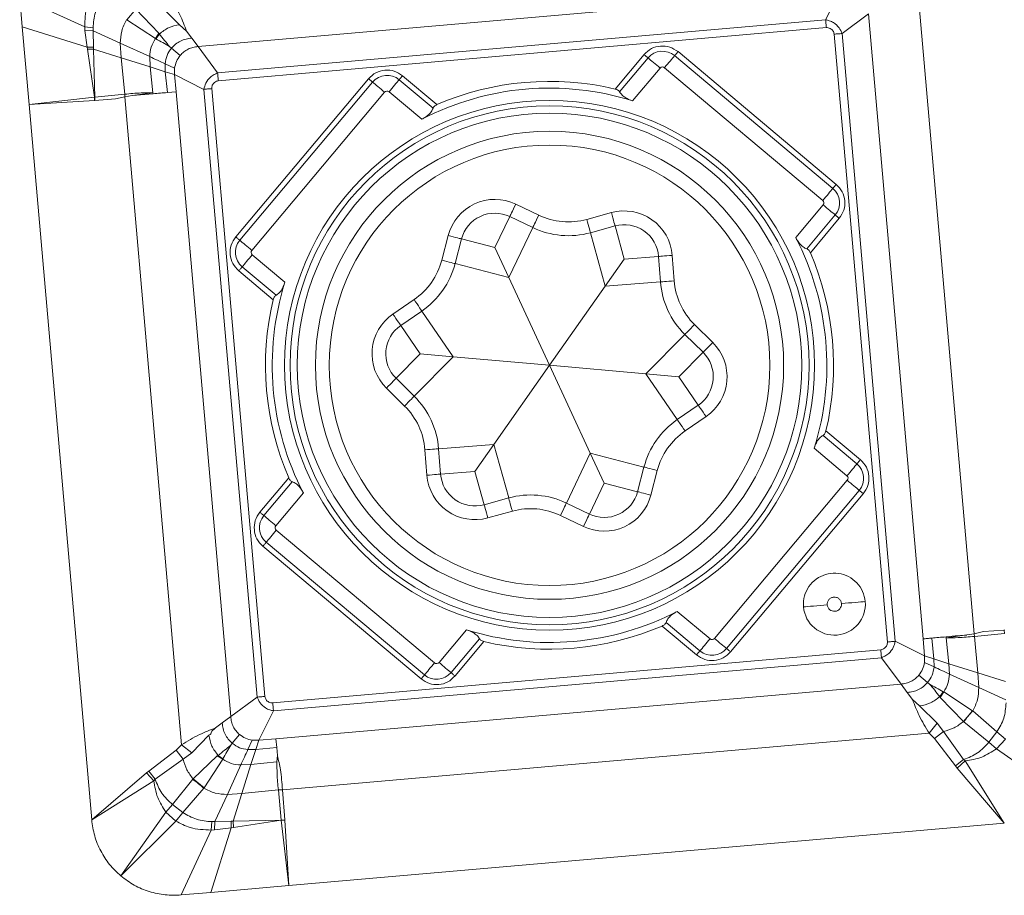
# Model space of a CAD drawing. Units: millimetres. Extents: x 5 to 292, y 5 to 205.
# Drawn here: x 46 to 53, y 80 to 87 of the extents above; entities that cross this region are included whole.
import ezdxf

# ---------------------------------------------------------------- set-up
doc = ezdxf.new("R2010")
doc.units = ezdxf.units.MM

msp = doc.modelspace()

# ---------------------------------------------------------------- linework, layer by layer
at = {"color": 7, "linetype": 'Continuous', "lineweight": 15}
for p, q in [((52.112, 87.1006), (52.5237, 82.3929)), ((46.0638, 86.8024), (45.5919, 87.0193)), ((45.5919, 87.0193), (45.6108, 86.8039)), ((51.4269, 87.0568), (46.8874, 86.6596)), ((51.5512, 87.0676), (51.4445, 86.8547)), ((46.4345, 86.9325), (46.3692, 86.8534)), ((46.4345, 86.9325), (46.6024, 86.7582)), ((46.7531, 86.8186), (46.6256, 86.943)), ((51.5637, 86.7547), (51.7548, 86.8967)), ((51.7548, 86.8967), (52.152, 82.3573)), ((45.6108, 86.8039), (46.0809, 86.6557)), ((45.6108, 86.8039), (45.6603, 86.2383)), ((46.0638, 86.8024), (46.0658, 86.7764)), ((46.0638, 86.8024), (46.1245, 86.7965)), ((46.3671, 86.8553), (46.3692, 86.8534)), ((46.3692, 86.8534), (46.5775, 86.7174)), ((46.8043, 86.7719), (46.7531, 86.8186)), ((51.4445, 86.8547), (47.0295, 86.4684)), ((46.0658, 86.7764), (46.0809, 86.6557)), ((46.1253, 86.7742), (46.0658, 86.7764)), ((46.1253, 86.7742), (46.1245, 86.7965)), ((46.1253, 86.7742), (46.3226, 86.6842)), ((46.1277, 86.6559), (46.1253, 86.7742)), ((46.6024, 86.7582), (46.5775, 86.7174)), ((46.6063, 86.7512), (46.5804, 86.7162)), ((46.6024, 86.7582), (46.6063, 86.7512)), ((46.8425, 86.721), (46.8043, 86.7719)), ((47.0343, 86.4112), (51.4497, 86.7975)), ((51.5064, 86.75), (51.8927, 82.3344)), ((51.95, 82.3397), (51.5637, 86.7547)), ((46.3296, 86.5781), (46.3226, 86.6842)), ((46.3226, 86.6842), (46.5363, 86.587)), ((46.5775, 86.7174), (46.5804, 86.7162)), ((46.6806, 86.6597), (46.6939, 86.6485)), ((46.8874, 86.6596), (46.8425, 86.721)), ((46.8874, 86.6596), (47.0295, 86.4684)), ((46.0809, 86.6557), (46.1277, 86.6559)), ((46.0809, 86.6557), (46.0832, 86.6403)), ((46.1282, 86.6409), (46.0832, 86.6403)), ((46.0832, 86.6403), (46.1349, 86.2925)), ((46.1282, 86.6409), (46.1277, 86.6559)), ((46.3296, 86.5781), (46.1282, 86.6409)), ((46.1365, 86.2926), (46.1282, 86.6409)), ((46.6939, 86.6485), (46.7572, 86.5954)), ((50.1259, 86.6014), (49.9162, 86.3515)), ((50.3482, 86.5939), (51.4972, 85.6297)), ((51.5217, 85.6588), (50.3726, 86.623)), ((46.3546, 86.3138), (46.3296, 86.5781)), ((46.5404, 86.5127), (46.3296, 86.5781)), ((46.5404, 86.5127), (46.5363, 86.587)), ((46.6478, 86.5351), (46.7167, 86.5031)), ((46.6494, 86.4776), (46.6478, 86.5351)), ((49.9485, 86.3309), (50.155, 86.577)), ((46.5599, 86.3243), (46.5404, 86.5127)), ((46.6494, 86.4776), (46.5404, 86.5127)), ((46.7166, 86.456), (46.6494, 86.4776)), ((46.6641, 86.3261), (46.6494, 86.4776)), ((46.7166, 86.456), (46.7167, 86.5031)), ((46.9295, 86.3493), (46.7166, 86.456)), ((46.7166, 86.456), (46.7274, 86.3317)), ((48.622, 86.2383), (48.372, 86.448)), ((50.2423, 86.5037), (50.0427, 86.2658)), ((51.424, 85.5424), (50.2749, 86.5066)), ((48.1254, 86.4264), (47.1612, 85.2773)), ((47.1903, 85.2529), (48.1545, 86.402)), ((48.3476, 86.4189), (48.5937, 86.2124)), ((46.1365, 86.2926), (46.3546, 86.3138)), ((46.3558, 86.296), (46.3546, 86.3138)), ((46.3557, 86.296), (46.4091, 86.3036)), ((46.4091, 86.3036), (46.5599, 86.3243)), ((46.4091, 86.3036), (46.5606, 86.3171)), ((46.5606, 86.3171), (46.5599, 86.3243)), ((46.7274, 86.3317), (46.6641, 86.3261)), ((46.7274, 86.3317), (47.1246, 81.7922)), ((46.9295, 86.3493), (47.3157, 81.9342)), ((47.373, 81.9389), (46.9867, 86.3546)), ((48.2418, 86.3287), (47.2776, 85.1797)), ((48.5122, 86.1319), (48.2743, 86.3316)), ((45.6603, 86.2383), (46.1349, 86.2925)), ((46.1359, 86.2672), (45.6603, 86.2383)), ((45.6603, 86.2383), (46.1149, 81.0421)), ((46.1349, 86.2925), (46.1365, 86.2926)), ((46.1349, 86.2925), (46.1359, 86.2672)), ((46.1383, 86.2674), (46.1359, 86.2672)), ((46.1383, 86.2674), (46.1365, 86.2926)), ((46.2887, 86.2792), (46.1383, 86.2674)), ((46.3557, 86.296), (46.2887, 86.2792)), ((46.7674, 81.5883), (46.3557, 86.296)), ((49.1938, 85.5153), (49.3609, 85.4352)), ((49.71, 85.4041), (49.8886, 85.4534)), ((51.2272, 85.272), (51.4268, 85.5098)), ((49.0425, 85.1997), (49.1506, 85.4251)), ((49.3176, 85.345), (49.1506, 85.4251)), ((51.5141, 85.4366), (51.3076, 85.1904)), ((51.3335, 85.1622), (51.5432, 85.4122)), ((49.1436, 84.9819), (49.3176, 85.345)), ((49.9152, 85.357), (49.7366, 85.3077)), ((49.8437, 84.9196), (49.7366, 85.3077)), ((49.9817, 85.1161), (49.9152, 85.357)), ((48.6572, 85.1084), (48.7038, 85.2877)), ((48.8006, 85.2625), (48.7539, 85.0832)), ((49.0425, 85.1997), (48.8006, 85.2625)), ((49.1436, 84.9819), (49.0425, 85.1997)), ((47.2805, 85.1471), (47.5183, 84.9475)), ((49.8437, 84.9196), (49.9817, 85.1161)), ((49.9817, 85.1161), (50.231, 85.1352)), ((50.2452, 84.9505), (50.231, 85.1352)), ((50.3307, 85.1429), (50.3449, 84.9581)), ((47.1828, 85.0307), (47.4327, 84.8209)), ((47.4533, 84.8532), (47.2072, 85.0598)), ((49.1436, 84.9819), (48.7539, 85.0832)), ((49.4397, 84.3445), (49.1436, 84.9819)), ((49.8437, 84.9196), (50.2452, 84.9505)), ((49.4397, 84.3445), (49.8437, 84.9196)), ((48.3028, 84.7169), (48.4557, 84.8216)), ((48.5122, 84.739), (48.3593, 84.6344)), ((48.7396, 84.4068), (48.5122, 84.739)), ((48.5005, 84.4281), (48.3593, 84.6344)), ((50.4925, 84.6403), (50.6245, 84.5102)), ((50.1398, 84.2822), (50.4224, 84.569)), ((50.5544, 84.439), (50.4224, 84.569)), ((48.5005, 84.4281), (48.3251, 84.25)), ((48.7396, 84.4068), (48.4571, 84.1199)), ((48.7396, 84.4068), (48.5005, 84.4281)), ((48.7396, 84.4068), (49.4397, 84.3445)), ((50.3789, 84.2609), (50.5544, 84.439)), ((49.4397, 84.3445), (49.0357, 83.7693)), ((49.7358, 83.707), (49.4397, 84.3445)), ((49.4397, 84.3445), (50.1398, 84.2822)), ((48.3251, 84.25), (48.4571, 84.1199)), ((50.1398, 84.2822), (50.3673, 83.9499)), ((50.1398, 84.2822), (50.3789, 84.2609)), ((50.3789, 84.2609), (50.5201, 84.0546)), ((48.3869, 84.0487), (48.2549, 84.1787)), ((50.3673, 83.9499), (50.5201, 84.0546)), ((50.5766, 83.9721), (50.4237, 83.8674)), ((51.4261, 83.8357), (51.6723, 83.6292)), ((51.6967, 83.6583), (51.4467, 83.868)), ((48.5487, 83.5461), (48.5345, 83.7308)), ((49.0357, 83.7693), (48.6342, 83.7385)), ((48.6342, 83.7385), (48.6485, 83.5537)), ((49.0357, 83.7693), (48.8977, 83.5729)), ((49.0357, 83.7693), (49.1428, 83.3812)), ((51.599, 83.5419), (51.3611, 83.7415)), ((49.7358, 83.707), (49.5618, 83.3439)), ((49.7358, 83.707), (50.1255, 83.6057)), ((49.7358, 83.707), (49.8369, 83.4893)), ((50.0789, 83.4264), (50.1255, 83.6057)), ((47.5459, 83.5268), (47.3362, 83.2768)), ((48.8977, 83.5729), (48.6485, 83.5537)), ((48.8977, 83.5729), (48.9642, 83.3319)), ((50.2223, 83.5806), (50.1757, 83.4013)), ((47.3653, 83.2524), (47.5718, 83.4985)), ((49.8369, 83.4893), (49.7289, 83.2639)), ((49.8369, 83.4893), (50.0789, 83.4264)), ((50.6376, 82.3602), (51.6018, 83.5093)), ((47.6522, 83.417), (47.4526, 83.1791)), ((48.9642, 83.3319), (49.1428, 83.3812)), ((51.6892, 83.436), (50.725, 82.287)), ((50.7541, 82.2625), (51.7183, 83.4116)), ((49.5618, 83.3439), (49.7289, 83.2639)), ((49.1695, 83.2848), (48.9908, 83.2355)), ((49.6857, 83.1737), (49.5186, 83.2537)), ((47.4555, 83.1465), (48.6045, 82.1824)), ((47.3578, 83.0301), (48.5068, 82.0659)), ((48.5313, 82.095), (47.3822, 83.0592)), ((50.3672, 82.557), (50.6051, 82.3574)), ((50.2574, 82.4507), (50.5074, 82.241)), ((50.5318, 82.2701), (50.2857, 82.4766)), ((48.6371, 82.1852), (48.8367, 82.4231)), ((52.3188, 82.3719), (52.3195, 82.3647)), ((52.4703, 82.3854), (52.3195, 82.3647)), ((52.5237, 82.3929), (52.4703, 82.3854)), ((52.5908, 82.4098), (52.5237, 82.3929)), ((52.5237, 82.3929), (52.5248, 82.3751)), ((52.7429, 82.3963), (52.5248, 82.3751)), ((52.5248, 82.3751), (52.5498, 82.1109)), ((52.7411, 82.4216), (52.5908, 82.4098)), ((52.7435, 82.4217), (52.7411, 82.4216)), ((52.7411, 82.4216), (52.7429, 82.3963)), ((48.931, 82.3581), (48.7244, 82.1119)), ((48.7535, 82.0875), (48.9633, 82.3375)), ((51.95, 82.3397), (52.1629, 82.233)), ((52.152, 82.3573), (52.1629, 82.233)), ((52.2153, 82.3628), (52.23, 82.2114)), ((52.3195, 82.3647), (52.339, 82.1763)), ((51.8451, 82.2778), (47.4298, 81.8915)), ((52.1629, 82.233), (52.1627, 82.1858)), ((52.1629, 82.233), (52.23, 82.2114)), ((47.4349, 81.8343), (51.8499, 82.2205)), ((51.992, 82.0293), (51.8499, 82.2205)), ((52.2316, 82.1539), (52.1627, 82.1858)), ((52.23, 82.2114), (52.2316, 82.1539)), ((52.23, 82.2114), (52.339, 82.1763)), ((52.339, 82.1763), (52.3432, 82.1019)), ((52.339, 82.1763), (52.5498, 82.1109)), ((52.1855, 82.0405), (52.1222, 82.0936)), ((52.5568, 82.0048), (52.3432, 82.1019)), ((52.5498, 82.1109), (52.7512, 82.0481)), ((52.5498, 82.1109), (52.5568, 82.0048)), ((47.4525, 81.6322), (51.992, 82.0293)), ((51.992, 82.0293), (52.0369, 81.9679)), ((52.1989, 82.0293), (52.1855, 82.0405)), ((52.0369, 81.9679), (52.0751, 81.9171)), ((52.2731, 81.9377), (52.2991, 81.9728)), ((52.2771, 81.9308), (52.302, 81.9715)), ((52.302, 81.9715), (52.2991, 81.9728)), ((52.5102, 81.8356), (52.302, 81.9715)), ((52.7541, 81.9147), (52.5568, 82.0048)), ((47.1246, 81.7922), (47.3157, 81.9342)), ((52.0751, 81.9171), (52.1263, 81.8703)), ((52.1263, 81.8703), (52.2538, 81.746)), ((52.2771, 81.9308), (52.2731, 81.9377)), ((52.4449, 81.7565), (52.2771, 81.9308)), ((47.3282, 81.6213), (47.4349, 81.8343)), ((52.4449, 81.7565), (52.5102, 81.8356)), ((52.5124, 81.8337), (52.5102, 81.8356)), ((52.6875, 81.6816), (52.5124, 81.8337)), ((47.0632, 81.7473), (47.0139, 81.7103)), ((47.1246, 81.7922), (47.0632, 81.7473)), ((52.2538, 81.746), (52.1959, 81.6721)), ((52.2538, 81.746), (52.3001, 81.6838)), ((52.4472, 81.7546), (52.4449, 81.7565)), ((52.6304, 81.606), (52.4472, 81.7546)), ((46.9656, 81.6579), (46.8412, 81.5304)), ((47.1357, 81.5987), (47.1888, 81.662)), ((52.1959, 81.6721), (47.4999, 81.2613)), ((52.2354, 81.6328), (52.1959, 81.6721)), ((52.3001, 81.6838), (52.2354, 81.6328)), ((52.3001, 81.6838), (52.4467, 81.4803)), ((52.6304, 81.606), (52.6875, 81.6816)), ((52.6875, 81.6816), (52.7503, 81.6295)), ((46.7281, 81.5488), (46.7674, 81.5883)), ((46.8412, 81.5304), (46.7674, 81.5883)), ((47.1245, 81.5853), (47.1357, 81.5987)), ((47.2811, 81.6215), (47.2491, 81.5526)), ((47.2811, 81.6215), (47.3282, 81.6213)), ((47.3282, 81.6213), (47.3066, 81.5542)), ((47.3282, 81.6213), (47.4525, 81.6322)), ((47.4525, 81.6322), (47.4581, 81.5689)), ((52.3874, 81.4344), (52.2354, 81.6328)), ((52.6857, 81.5589), (52.6304, 81.606)), ((52.7503, 81.6296), (52.6857, 81.5589)), ((46.5296, 81.3967), (46.7281, 81.5488)), ((46.7791, 81.4841), (46.7281, 81.5488)), ((46.8412, 81.5304), (46.7791, 81.4841)), ((47.3066, 81.5542), (47.2491, 81.5526)), ((47.3066, 81.5542), (47.2715, 81.4452)), ((47.4581, 81.5689), (47.3066, 81.5542)), ((47.4634, 81.5093), (47.4581, 81.5689)), ((53.1494, 81.2317), (52.6857, 81.5589)), ((46.7791, 81.4841), (46.5756, 81.3375)), ((46.8517, 81.3393), (47.026, 81.5071)), ((46.9308, 81.274), (47.0668, 81.4822)), ((47.026, 81.5071), (47.0329, 81.511)), ((47.026, 81.5071), (47.0668, 81.4822)), ((47.0329, 81.511), (47.068, 81.4851)), ((47.0668, 81.4822), (47.068, 81.4851)), ((47.1972, 81.441), (47.1, 81.2274)), ((47.2715, 81.4452), (47.1972, 81.441)), ((47.2715, 81.4452), (47.2061, 81.2344)), ((47.4599, 81.4646), (47.2715, 81.4452)), ((47.4634, 81.5093), (47.4599, 81.4646)), ((52.4467, 81.4803), (52.3874, 81.4344)), ((52.4008, 81.4182), (52.4578, 81.4705)), ((52.4467, 81.4803), (52.4578, 81.4705)), ((52.4578, 81.4705), (52.7421, 81.0196)), ((46.1149, 81.0421), (46.5135, 81.3833)), ((46.5135, 81.3833), (46.5296, 81.3967)), ((46.5135, 81.3833), (46.5657, 81.3264)), ((46.5756, 81.3375), (46.5296, 81.3967)), ((52.4008, 81.4182), (52.3874, 81.4344)), ((52.7421, 81.0196), (52.4008, 81.4182)), ((46.5657, 81.3264), (46.1149, 81.0421)), ((46.5756, 81.3375), (46.5657, 81.3264)), ((46.7013, 81.1538), (46.8499, 81.337)), ((46.8499, 81.337), (46.8517, 81.3393)), ((46.8517, 81.3393), (46.9308, 81.274)), ((46.7768, 81.0967), (46.9289, 81.2718)), ((46.9289, 81.2718), (46.9308, 81.274)), ((47.1, 81.2274), (47.01, 81.0301)), ((47.2061, 81.2344), (47.1, 81.2274)), ((47.2061, 81.2344), (47.1433, 81.033)), ((47.4704, 81.2594), (47.2061, 81.2344)), ((47.4999, 81.2613), (47.4704, 81.2594)), ((47.4916, 81.0413), (47.4704, 81.2594)), ((47.4999, 81.2613), (47.5168, 81.0431)), ((46.6541, 81.0985), (46.7013, 81.1538)), ((46.7013, 81.1538), (46.7768, 81.0967)), ((46.3269, 80.6348), (46.6541, 81.0985)), ((46.7248, 81.0339), (46.6541, 81.0985)), ((46.7248, 81.0339), (46.7768, 81.0967)), ((46.3269, 80.6348), (46.7248, 81.0339)), ((46.9818, 80.9685), (46.9877, 81.0293)), ((47.01, 81.0301), (46.9877, 81.0293)), ((47.0078, 80.9705), (47.01, 81.0301)), ((47.1283, 81.0325), (47.01, 81.0301)), ((47.1433, 81.033), (47.1283, 81.0325)), ((47.1284, 80.9857), (47.1283, 81.0325)), ((47.4916, 81.0413), (47.1433, 81.033)), ((47.1433, 81.033), (47.1439, 80.988)), ((47.1439, 80.988), (47.4917, 81.0397)), ((47.5168, 81.0431), (47.4916, 81.0413)), ((47.4917, 81.0397), (47.4916, 81.0413)), ((47.4917, 81.0397), (47.517, 81.0406)), ((47.5459, 80.565), (47.4917, 81.0397)), ((47.5168, 81.0431), (47.517, 81.0406)), ((47.517, 81.0406), (47.5459, 80.565)), ((47.5459, 80.565), (52.7421, 81.0196)), ((46.7649, 80.4967), (46.9818, 80.9685)), ((46.9803, 80.5156), (47.1284, 80.9857)), ((46.9818, 80.9685), (47.0078, 80.9705)), ((47.0078, 80.9705), (47.1284, 80.9857)), ((47.1284, 80.9857), (47.1439, 80.988)), ((46.7649, 80.4967), (46.9803, 80.5156)), ((46.9803, 80.5156), (47.5459, 80.565))]:
    msp.add_line(p, q, dxfattribs=at)
at = {"color": 7, "linetype": 'Continuous', "lineweight": 15, "flags": 128}
for points in [[(50.155, 86.577), (50.1522, 86.5794), (50.149, 86.5821), (50.1456, 86.5849), (50.1419, 86.588), (50.1381, 86.5912), (50.1341, 86.5946), (50.13, 86.598), (50.1259, 86.6014)], [(50.3482, 86.5939), (50.341, 86.5854), (50.333, 86.5759), (50.3244, 86.5656), (50.3152, 86.5547), (50.3056, 86.5431), (50.2955, 86.5312), (50.2853, 86.519), (50.2749, 86.5066)], [(50.3482, 86.5939), (50.3506, 86.5968), (50.3532, 86.5999), (50.3561, 86.6033), (50.3591, 86.607), (50.3624, 86.6108), (50.3657, 86.6148), (50.3691, 86.6189), (50.3726, 86.623)], [(50.155, 86.577), (50.1636, 86.5698), (50.173, 86.5619), (50.1833, 86.5533), (50.1943, 86.5441), (50.2058, 86.5344), (50.2177, 86.5244), (50.2299, 86.5141), (50.2423, 86.5037)], [(48.3476, 86.4189), (48.35, 86.4217), (48.3527, 86.4249), (48.3555, 86.4283), (48.3586, 86.432), (48.3618, 86.4358), (48.3652, 86.4398), (48.3686, 86.4439), (48.372, 86.448)], [(48.1545, 86.402), (48.1516, 86.4044), (48.1485, 86.407), (48.145, 86.4099), (48.1414, 86.413), (48.1375, 86.4162), (48.1336, 86.4195), (48.1295, 86.423), (48.1254, 86.4264)], [(48.1545, 86.402), (48.163, 86.3948), (48.1725, 86.3869), (48.1828, 86.3782), (48.1937, 86.3691), (48.2052, 86.3594), (48.2172, 86.3494), (48.2294, 86.3391), (48.2418, 86.3287)], [(48.3476, 86.4189), (48.3404, 86.4103), (48.3325, 86.4009), (48.3239, 86.3906), (48.3147, 86.3796), (48.305, 86.3681), (48.295, 86.3562), (48.2847, 86.3439), (48.2743, 86.3316)], [(46.5606, 86.3171), (46.574, 86.3182), (46.5873, 86.3194), (46.6004, 86.3205), (46.6134, 86.3217), (46.6263, 86.3228), (46.6391, 86.3239), (46.6517, 86.325), (46.6641, 86.3261)], [(51.4972, 85.6297), (51.4996, 85.6326), (51.5023, 85.6357), (51.5051, 85.6392), (51.5082, 85.6428), (51.5114, 85.6467), (51.5148, 85.6506), (51.5182, 85.6547), (51.5217, 85.6588)], [(51.4972, 85.6297), (51.4901, 85.6212), (51.4821, 85.6117), (51.4735, 85.6014), (51.4643, 85.5905), (51.4546, 85.579), (51.4446, 85.567), (51.4343, 85.5548), (51.424, 85.5424)], [(49.1938, 85.5153), (49.1853, 85.4977), (49.1772, 85.4808), (49.1698, 85.4652), (49.1632, 85.4515), (49.1578, 85.4403), (49.1538, 85.432), (49.1514, 85.4268), (49.1506, 85.4251)], [(49.8886, 85.4534), (49.8938, 85.4346), (49.8988, 85.4165), (49.9034, 85.3999), (49.9074, 85.3853), (49.9107, 85.3733), (49.9132, 85.3644), (49.9147, 85.3589), (49.9152, 85.357)], [(51.4268, 85.5098), (51.4392, 85.4995), (51.4514, 85.4892), (51.4634, 85.4792), (51.4749, 85.4695), (51.4858, 85.4603), (51.4961, 85.4517), (51.5056, 85.4437), (51.5141, 85.4366)], [(49.3609, 85.4352), (49.3524, 85.4176), (49.3443, 85.4007), (49.3368, 85.3851), (49.3303, 85.3714), (49.3249, 85.3602), (49.3209, 85.3519), (49.3185, 85.3468), (49.3176, 85.345)], [(49.71, 85.4041), (49.7152, 85.3853), (49.7202, 85.3672), (49.7248, 85.3506), (49.7288, 85.336), (49.7321, 85.324), (49.7346, 85.3151), (49.7361, 85.3096), (49.7366, 85.3077)], [(51.5432, 85.4122), (51.5391, 85.4156), (51.535, 85.419), (51.531, 85.4224), (51.5272, 85.4256), (51.5236, 85.4287), (51.5201, 85.4315), (51.517, 85.4342), (51.5141, 85.4366)], [(47.1903, 85.2529), (47.1874, 85.2553), (47.1843, 85.258), (47.1808, 85.2608), (47.1772, 85.2639), (47.1734, 85.2671), (47.1694, 85.2705), (47.1653, 85.2739), (47.1612, 85.2773)], [(47.1903, 85.2529), (47.1988, 85.2457), (47.2083, 85.2378), (47.2186, 85.2292), (47.2295, 85.22), (47.2411, 85.2103), (47.253, 85.2003), (47.2652, 85.19), (47.2776, 85.1797)], [(48.8006, 85.2625), (48.7987, 85.263), (48.7932, 85.2645), (48.7842, 85.2668), (48.7722, 85.2699), (48.7575, 85.2737), (48.7408, 85.2781), (48.7226, 85.2828), (48.7038, 85.2877)], [(47.2072, 85.0598), (47.2144, 85.0683), (47.2223, 85.0778), (47.2309, 85.0881), (47.2401, 85.099), (47.2498, 85.1105), (47.2598, 85.1225), (47.2701, 85.1347), (47.2805, 85.1471)], [(48.7539, 85.0832), (48.7521, 85.0837), (48.7466, 85.0851), (48.7376, 85.0874), (48.7256, 85.0906), (48.7109, 85.0944), (48.6942, 85.0987), (48.676, 85.1035), (48.6572, 85.1084)], [(50.3307, 85.1429), (50.3112, 85.1414), (50.2925, 85.1399), (50.2753, 85.1386), (50.2602, 85.1375), (50.2478, 85.1365), (50.2386, 85.1358), (50.2329, 85.1354), (50.231, 85.1352)], [(47.2072, 85.0598), (47.2048, 85.0569), (47.2021, 85.0538), (47.1993, 85.0503), (47.1962, 85.0467), (47.193, 85.0428), (47.1896, 85.0389), (47.1862, 85.0348), (47.1828, 85.0307)], [(50.3449, 84.9581), (50.3254, 84.9566), (50.3067, 84.9552), (50.2895, 84.9539), (50.2744, 84.9527), (50.262, 84.9518), (50.2528, 84.9511), (50.2471, 84.9506), (50.2452, 84.9505)], [(48.5122, 84.739), (48.5111, 84.7406), (48.5079, 84.7453), (48.5027, 84.7529), (48.4956, 84.7632), (48.4871, 84.7757), (48.4773, 84.79), (48.4667, 84.8055), (48.4557, 84.8216)], [(48.3593, 84.6344), (48.3582, 84.636), (48.355, 84.6406), (48.3498, 84.6483), (48.3427, 84.6585), (48.3342, 84.671), (48.3244, 84.6853), (48.3138, 84.7008), (48.3028, 84.7169)], [(50.4925, 84.6403), (50.4788, 84.6264), (50.4657, 84.613), (50.4535, 84.6007), (50.4429, 84.5899), (50.4342, 84.581), (50.4277, 84.5744), (50.4237, 84.5704), (50.4224, 84.569)], [(50.6245, 84.5102), (50.6108, 84.4963), (50.5977, 84.483), (50.5855, 84.4706), (50.5749, 84.4598), (50.5662, 84.451), (50.5597, 84.4444), (50.5557, 84.4404), (50.5544, 84.439)], [(48.3251, 84.25), (48.3237, 84.2486), (48.3197, 84.2446), (48.3132, 84.238), (48.3045, 84.2291), (48.2939, 84.2183), (48.2818, 84.206), (48.2686, 84.1926), (48.2549, 84.1787)], [(48.4571, 84.1199), (48.4557, 84.1186), (48.4517, 84.1145), (48.4452, 84.1079), (48.4365, 84.0991), (48.4259, 84.0883), (48.4138, 84.076), (48.4006, 84.0626), (48.3869, 84.0487)], [(50.5766, 83.9721), (50.5656, 83.9882), (50.555, 84.0037), (50.5453, 84.0179), (50.5367, 84.0304), (50.5297, 84.0407), (50.5244, 84.0483), (50.5212, 84.053), (50.5201, 84.0546)], [(50.4237, 83.8674), (50.4127, 83.8835), (50.4021, 83.899), (50.3924, 83.9132), (50.3838, 83.9258), (50.3768, 83.936), (50.3716, 83.9436), (50.3683, 83.9483), (50.3673, 83.9499)], [(48.6342, 83.7385), (48.6323, 83.7383), (48.6267, 83.7379), (48.6174, 83.7372), (48.605, 83.7362), (48.5899, 83.7351), (48.5727, 83.7338), (48.554, 83.7323), (48.5345, 83.7308)], [(51.6723, 83.6292), (51.6746, 83.632), (51.6773, 83.6352), (51.6802, 83.6386), (51.6832, 83.6423), (51.6865, 83.6461), (51.6898, 83.6501), (51.6932, 83.6542), (51.6967, 83.6583)], [(50.2223, 83.5806), (50.2034, 83.5855), (50.1852, 83.5902), (50.1685, 83.5946), (50.1538, 83.5984), (50.1418, 83.6015), (50.1329, 83.6038), (50.1273, 83.6053), (50.1255, 83.6057)], [(51.6723, 83.6292), (51.6651, 83.6206), (51.6571, 83.6112), (51.6485, 83.6009), (51.6393, 83.5899), (51.6296, 83.5784), (51.6196, 83.5665), (51.6094, 83.5542), (51.599, 83.5419)], [(48.6485, 83.5537), (48.6465, 83.5536), (48.6409, 83.5532), (48.6316, 83.5525), (48.6192, 83.5515), (48.6041, 83.5503), (48.5869, 83.549), (48.5682, 83.5476), (48.5487, 83.5461)], [(51.6892, 83.436), (51.6806, 83.4432), (51.6711, 83.4512), (51.6609, 83.4598), (51.6499, 83.469), (51.6384, 83.4786), (51.6264, 83.4887), (51.6142, 83.4989), (51.6018, 83.5093)], [(49.1428, 83.3812), (49.1434, 83.3794), (49.1449, 83.3739), (49.1473, 83.365), (49.1506, 83.353), (49.1547, 83.3384), (49.1593, 83.3217), (49.1643, 83.3036), (49.1695, 83.2848)], [(50.1757, 83.4013), (50.1568, 83.4062), (50.1386, 83.4109), (50.1219, 83.4152), (50.1072, 83.4191), (50.0952, 83.4222), (50.0862, 83.4245), (50.0807, 83.4259), (50.0789, 83.4264)], [(51.6892, 83.436), (51.692, 83.4336), (51.6952, 83.431), (51.6986, 83.4281), (51.7022, 83.4251), (51.7061, 83.4218), (51.7101, 83.4185), (51.7141, 83.4151), (51.7183, 83.4116)], [(48.9642, 83.3319), (48.9647, 83.3301), (48.9663, 83.3246), (48.9687, 83.3157), (48.972, 83.3037), (48.9761, 83.2891), (48.9807, 83.2724), (48.9857, 83.2543), (48.9908, 83.2355)], [(49.5618, 83.3439), (49.561, 83.3422), (49.5585, 83.3371), (49.5545, 83.3287), (49.5491, 83.3175), (49.5426, 83.3038), (49.5351, 83.2883), (49.527, 83.2713), (49.5186, 83.2537)], [(47.3653, 83.2524), (47.3625, 83.2548), (47.3593, 83.2574), (47.3559, 83.2603), (47.3522, 83.2634), (47.3484, 83.2666), (47.3444, 83.2699), (47.3403, 83.2733), (47.3362, 83.2768)], [(47.3653, 83.2524), (47.3739, 83.2452), (47.3833, 83.2373), (47.3936, 83.2286), (47.4046, 83.2194), (47.4161, 83.2098), (47.428, 83.1998), (47.4403, 83.1895), (47.4526, 83.1791)], [(49.7289, 83.2639), (49.728, 83.2621), (49.7256, 83.257), (49.7216, 83.2487), (49.7162, 83.2374), (49.7097, 83.2238), (49.7022, 83.2082), (49.6941, 83.1913), (49.6857, 83.1737)], [(47.3822, 83.0592), (47.3894, 83.0678), (47.3973, 83.0772), (47.4059, 83.0875), (47.4151, 83.0985), (47.4248, 83.11), (47.4348, 83.1219), (47.4451, 83.1342), (47.4555, 83.1465)], [(47.3822, 83.0592), (47.3798, 83.0564), (47.3772, 83.0532), (47.3743, 83.0498), (47.3712, 83.0461), (47.368, 83.0423), (47.3647, 83.0383), (47.3612, 83.0342), (47.3578, 83.0301)], [(51.2839, 82.5893), (51.2984, 82.5906), (51.3156, 82.5921), (51.3351, 82.5938), (51.3568, 82.5957), (51.3802, 82.5978), (51.4049, 82.5999), (51.4304, 82.6022), (51.4564, 82.6044)], [(51.5596, 82.6135), (51.5856, 82.6157), (51.6112, 82.618), (51.6359, 82.6201), (51.6593, 82.6222), (51.6809, 82.6241), (51.7005, 82.6258), (51.7177, 82.6273), (51.7322, 82.6286)], [(52.3188, 82.3719), (52.3054, 82.3707), (52.2922, 82.3696), (52.279, 82.3684), (52.266, 82.3673), (52.2531, 82.3661), (52.2403, 82.365), (52.2277, 82.3639), (52.2153, 82.3628)], [(50.5318, 82.2701), (50.539, 82.2786), (50.5469, 82.2881), (50.5556, 82.2984), (50.5647, 82.3093), (50.5744, 82.3208), (50.5844, 82.3328), (50.5947, 82.345), (50.6051, 82.3574)], [(50.725, 82.287), (50.7164, 82.2941), (50.707, 82.3021), (50.6967, 82.3107), (50.6857, 82.3199), (50.6742, 82.3296), (50.6623, 82.3396), (50.65, 82.3499), (50.6376, 82.3602)], [(52.2153, 82.3628), (52.2071, 82.3621), (52.199, 82.3614), (52.1909, 82.3607), (52.1829, 82.36), (52.1751, 82.3593), (52.1673, 82.3586), (52.1596, 82.358), (52.152, 82.3573)], [(50.5318, 82.2701), (50.5294, 82.2672), (50.5268, 82.2641), (50.5239, 82.2606), (50.5208, 82.257), (50.5176, 82.2531), (50.5143, 82.2492), (50.5108, 82.2451), (50.5074, 82.241)], [(50.725, 82.287), (50.7278, 82.2846), (50.731, 82.2819), (50.7344, 82.2791), (50.7381, 82.276), (50.7419, 82.2728), (50.7459, 82.2694), (50.75, 82.266), (50.7541, 82.2625)], [(48.5313, 82.095), (48.5384, 82.1036), (48.5464, 82.1131), (48.555, 82.1233), (48.5642, 82.1343), (48.5739, 82.1458), (48.5839, 82.1578), (48.5942, 82.17), (48.6045, 82.1824)], [(48.7244, 82.1119), (48.7159, 82.1191), (48.7064, 82.1271), (48.6961, 82.1357), (48.6852, 82.1449), (48.6737, 82.1545), (48.6617, 82.1646), (48.6495, 82.1748), (48.6371, 82.1852)], [(48.5313, 82.095), (48.5289, 82.0922), (48.5262, 82.089), (48.5234, 82.0856), (48.5203, 82.082), (48.5171, 82.0781), (48.5137, 82.0741), (48.5103, 82.0701), (48.5068, 82.0659)], [(48.7244, 82.1119), (48.7273, 82.1095), (48.7304, 82.1069), (48.7339, 82.104), (48.7375, 82.101), (48.7414, 82.0977), (48.7453, 82.0944), (48.7494, 82.091), (48.7535, 82.0875)]]:
    msp.add_lwpolyline(points, dxfattribs=at)
at = {"color": 7, "linetype": 'Continuous', "lineweight": 15}
for radius in [1.9241, 1.8845, 1.8319, 1.7, 1.6]:
    msp.add_circle((49.4397, 84.3445), radius, dxfattribs=at)
for centre, radius, start, end in [((52.564, 88.0678), 1.25, 282.62029, 177.37971), ((50.26, 86.4889), 0.1371, 50, 140), ((48.2595, 86.3139), 0.1371, 50, 140), ((50.26, 86.4889), 0.0231, 50, 140), ((49.4397, 84.3445), 2.0628, 76.64572, 113.35428), ((48.2595, 86.3139), 0.0231, 50, 140), ((49.4397, 84.3445), 2.0138, 72.57636, 117.42364), ((51.4091, 85.5247), 0.1371, 320, 50), ((49.0425, 85.1997), 0.35, 64.39562, 165.43141), ((51.4091, 85.5247), 0.0231, 320, 50), ((49.0425, 85.1997), 0.25, 64.39562, 165.43141), ((49.9817, 85.1161), 0.35, 4.39562, 105.43141), ((49.5769, 85.8861), 0.5, 244.39562, 285.43141), ((49.5769, 85.8861), 0.6, 244.39562, 285.43141), ((49.9817, 85.1161), 0.25, 4.39562, 105.43141), ((47.2953, 85.1648), 0.1371, 140, 230), ((49.4397, 84.3445), 2.0138, 342.57636, 27.42364), ((47.2953, 85.1648), 0.0231, 140, 230), ((49.4397, 84.3445), 2.0628, 346.64572, 23.35428), ((48.1732, 85.2341), 0.5, 304.39562, 345.43141), ((48.1732, 85.2341), 0.6, 304.39562, 345.43141), ((49.4397, 84.3445), 2.0138, 162.57636, 207.42364), ((50.8434, 84.9965), 0.6, 184.39562, 225.43141), ((50.8434, 84.9965), 0.5, 184.39562, 225.43141), ((49.4397, 84.3445), 2.0628, 166.64572, 203.35428), ((48.5005, 84.4281), 0.35, 124.39562, 225.43141), ((48.5005, 84.4281), 0.25, 124.39562, 225.43141), ((50.3789, 84.2609), 0.35, 304.39562, 45.43141), ((50.3789, 84.2609), 0.25, 304.39562, 45.43141), ((48.036, 83.6925), 0.6, 4.39562, 45.43141), ((48.036, 83.6925), 0.5, 4.39562, 45.43141), ((50.7062, 83.4548), 0.6, 124.39562, 165.43141), ((50.7062, 83.4548), 0.5, 124.39562, 165.43141), ((51.5841, 83.5242), 0.1371, 320, 50), ((48.8977, 83.5729), 0.35, 184.39562, 285.43141), ((48.8977, 83.5729), 0.25, 184.39562, 285.43141), ((51.5841, 83.5242), 0.0231, 320, 50), ((49.3025, 82.8028), 0.6, 64.39562, 105.43141), ((49.8369, 83.4893), 0.35, 244.39562, 345.43141), ((49.8369, 83.4893), 0.25, 244.39562, 345.43141), ((49.3025, 82.8028), 0.5, 64.39562, 105.43141), ((47.4703, 83.1643), 0.1371, 140, 230), ((47.4703, 83.1643), 0.0231, 140, 230), ((51.508, 82.609), 0.225, 185, 5), ((51.508, 82.609), 0.0518, 185, 5), ((49.4397, 84.3445), 2.0138, 252.57636, 297.42364), ((49.4397, 84.3445), 2.0628, 256.64572, 293.35428), ((50.6199, 82.3751), 0.0231, 230, 320), ((50.6199, 82.3751), 0.1371, 230, 320), ((48.6194, 82.2001), 0.0231, 230, 320), ((48.6194, 82.2001), 0.1371, 230, 320), ((53.7568, 80.7415), 1.6558, 138.72647, 142.27184), ((45.8363, 80.027), 1.6563, 48.72687, 52.27108)]:
    msp.add_arc(centre, radius, start, end, dxfattribs=at)
for points, knots in [([(46.1291, 87.0594), (46.1111, 87.025), (46.0691, 86.9449), (46.0657, 86.8541), (46.0638, 86.8024)], [0, 0, 0, 0, 0.430022, 1, 1, 1, 1]), ([(46.1245, 86.7965), (46.1275, 86.8346), (46.1333, 86.9102), (46.1725, 86.9751), (46.1919, 87.0073)], [0, 0, 0, 0, 0.503537, 1, 1, 1, 1]), ([(46.8043, 86.7719), (46.7892, 86.8115), (46.7571, 86.8954), (46.709, 86.9748), (46.6836, 87.0168)], [0, 0, 0, 0, 0.470866, 1, 1, 1, 1]), ([(46.3226, 86.6842), (46.3239, 86.7143), (46.3265, 86.7745), (46.3536, 86.8283), (46.3671, 86.8553)], [0, 0, 0, 0, 0.499779, 1, 1, 1, 1]), ([(46.7531, 86.8186), (46.7257, 86.8135), (46.6711, 86.8032), (46.6278, 86.7685), (46.6063, 86.7512)], [0, 0, 0, 0, 0.502814, 1, 1, 1, 1]), ([(51.4445, 86.8547), (51.4453, 86.8458), (51.4469, 86.8282), (51.4487, 86.8077), (51.4497, 86.7975)], [0, 0, 0, 0, 0.5000021, 1, 1, 1, 1]), ([(51.5637, 86.7547), (51.5573, 86.7689), (51.5434, 86.7999), (51.509, 86.8318), (51.4734, 86.8485), (51.4535, 86.8527), (51.4445, 86.8547)], [0, 0, 0, 0, 0.284596, 0.624924, 0.829423, 1, 1, 1, 1]), ([(46.6063, 86.7512), (46.6185, 86.7356), (46.643, 86.7043), (46.668, 86.6746), (46.6806, 86.6597)], [0, 0, 0, 0, 0.497702, 1, 1, 1, 1]), ([(51.4497, 86.7975), (51.4544, 86.7974), (51.4643, 86.7974), (51.4779, 86.7917), (51.4896, 86.784), (51.4984, 86.7743), (51.5044, 86.7628), (51.5057, 86.7543), (51.5064, 86.75)], [0, 0, 0, 0, 0.174175, 0.361556, 0.530766, 0.686669, 0.839479, 1, 1, 1, 1]), ([(51.5637, 86.7547), (51.5548, 86.754), (51.5371, 86.7526), (51.5166, 86.7509), (51.5064, 86.75)], [0, 0, 0, 0, 0.4999986, 1, 1, 1, 1]), ([(46.5363, 86.587), (46.5383, 86.6103), (46.5423, 86.6568), (46.5658, 86.6973), (46.5775, 86.7174)], [0, 0, 0, 0, 0.500483, 1, 1, 1, 1]), ([(46.5804, 86.7162), (46.5975, 86.707), (46.6318, 86.6887), (46.6643, 86.6694), (46.6806, 86.6597)], [0, 0, 0, 0, 0.500901, 1, 1, 1, 1]), ([(46.8425, 86.721), (46.8283, 86.7196), (46.7999, 86.7166), (46.7597, 86.7014), (46.7232, 86.6792), (46.7037, 86.6587), (46.6939, 86.6485)], [0, 0, 0, 0, 0.252096, 0.502452, 0.751571, 1, 1, 1, 1]), ([(46.7572, 86.5954), (46.7658, 86.6044), (46.7828, 86.6224), (46.8149, 86.642), (46.85, 86.6556), (46.875, 86.6583), (46.8874, 86.6596)], [0, 0, 0, 0, 0.248657, 0.497859, 0.74814, 1, 1, 1, 1]), ([(50.3726, 86.623), (50.3533, 86.6359), (50.3148, 86.6617), (50.2446, 86.6671), (50.1761, 86.6499), (50.1427, 86.6177), (50.1259, 86.6014)], [0, 0, 0, 0, 0.25051, 0.499867, 0.747755, 1, 1, 1, 1]), ([(46.6478, 86.5351), (46.651, 86.5558), (46.6573, 86.5973), (46.6817, 86.6314), (46.6939, 86.6485)], [0, 0, 0, 0, 0.500293, 1, 1, 1, 1]), ([(46.7167, 86.5031), (46.7202, 86.52), (46.7271, 86.5536), (46.7472, 86.5815), (46.7572, 86.5954)], [0, 0, 0, 0, 0.500999, 1, 1, 1, 1]), ([(46.5363, 86.587), (46.5553, 86.5782), (46.5937, 86.5604), (46.6297, 86.5436), (46.6478, 86.5351)], [0, 0, 0, 0, 0.497179, 1, 1, 1, 1]), ([(47.0295, 86.4684), (47.021, 86.4649), (47.0022, 86.4573), (46.9699, 86.4347), (46.9416, 86.3973), (46.9333, 86.3643), (46.9295, 86.3493)], [0, 0, 0, 0, 0.170561, 0.375077, 0.715383, 1, 1, 1, 1]), ([(47.0295, 86.4684), (47.0303, 86.4596), (47.0317, 86.4419), (47.0335, 86.4214), (47.0343, 86.4112)], [0, 0, 0, 0, 0.499998, 1, 1, 1, 1]), ([(48.372, 86.448), (48.3528, 86.4609), (48.3143, 86.4867), (48.2441, 86.492), (48.1755, 86.4749), (48.1422, 86.4427), (48.1254, 86.4264)], [0, 0, 0, 0, 0.25051, 0.499867, 0.747755, 1, 1, 1, 1]), ([(46.9867, 86.3546), (46.9867, 86.3589), (46.9865, 86.3673), (46.9904, 86.3796), (46.9975, 86.3907), (47.0074, 86.4005), (47.0198, 86.4086), (47.0295, 86.4103), (47.0343, 86.4112)], [0, 0, 0, 0, 0.157125, 0.308986, 0.466014, 0.637709, 0.82184, 1, 1, 1, 1]), ([(46.3546, 86.3138), (46.3944, 86.3176), (46.4631, 86.3242), (46.5312, 86.3243), (46.5599, 86.3243)], [0, 0, 0, 0, 0.579333, 1, 1, 1, 1]), ([(46.9295, 86.3493), (46.9383, 86.3501), (46.956, 86.3518), (46.9765, 86.3537), (46.9867, 86.3546)], [0, 0, 0, 0, 0.5, 1, 1, 1, 1]), ([(49.9162, 86.3515), (49.9207, 86.3502), (49.9297, 86.3476), (49.9407, 86.3409), (49.9463, 86.3349), (49.9481, 86.3316), (49.9485, 86.3309)], [0, 0, 0, 0, 0.314116, 0.629966, 0.917364, 1, 1, 1, 1]), ([(49.9485, 86.3309), (49.9537, 86.3229), (49.9641, 86.3069), (49.9935, 86.2859), (50.0213, 86.2729), (50.0382, 86.2674), (50.0427, 86.2658)], [0, 0, 0, 0, 0.298033, 0.596428, 0.891116, 1, 1, 1, 1]), ([(48.5937, 86.2124), (48.5949, 86.2152), (48.5973, 86.2208), (48.6055, 86.229), (48.6142, 86.2347), (48.62, 86.2373), (48.622, 86.2383)], [0, 0, 0, 0, 0.285857, 0.572264, 0.851597, 1, 1, 1, 1]), ([(48.5937, 86.2124), (48.59, 86.2036), (48.5826, 86.186), (48.5572, 86.1602), (48.5321, 86.1426), (48.5165, 86.1342), (48.5122, 86.1319)], [0, 0, 0, 0, 0.298035, 0.596431, 0.891117, 1, 1, 1, 1]), ([(51.5432, 85.4122), (51.5562, 85.4314), (51.582, 85.4699), (51.5873, 85.5401), (51.5701, 85.6087), (51.5379, 85.642), (51.5217, 85.6588)], [0, 0, 0, 0, 0.25051, 0.499866, 0.747756, 1, 1, 1, 1]), ([(47.1612, 85.2773), (47.1482, 85.2581), (47.1225, 85.2196), (47.1171, 85.1494), (47.1343, 85.0808), (47.1665, 85.0475), (47.1828, 85.0307)], [0, 0, 0, 0, 0.2505102, 0.4998668, 0.7477565, 1, 1, 1, 1]), ([(51.3076, 85.1904), (51.2988, 85.1942), (51.2813, 85.2016), (51.2555, 85.227), (51.2379, 85.2521), (51.2295, 85.2677), (51.2272, 85.272)], [0, 0, 0, 0, 0.298035, 0.59643, 0.891121, 1, 1, 1, 1]), ([(51.3076, 85.1904), (51.3104, 85.1893), (51.3161, 85.1869), (51.3242, 85.1787), (51.3299, 85.1699), (51.3326, 85.1642), (51.3335, 85.1622)], [0, 0, 0, 0, 0.285863, 0.572272, 0.851595, 1, 1, 1, 1]), ([(47.4533, 84.8532), (47.4613, 84.8584), (47.4773, 84.8688), (47.4983, 84.8983), (47.5113, 84.9261), (47.5168, 84.9429), (47.5183, 84.9475)], [0, 0, 0, 0, 0.298033, 0.596429, 0.891117, 1, 1, 1, 1]), ([(47.4327, 84.8209), (47.434, 84.8254), (47.4366, 84.8344), (47.4433, 84.8454), (47.4492, 84.851), (47.4526, 84.8528), (47.4533, 84.8532)], [0, 0, 0, 0, 0.31412, 0.629967, 0.917365, 1, 1, 1, 1]), ([(51.4261, 83.8357), (51.4181, 83.8305), (51.4021, 83.8201), (51.3811, 83.7907), (51.3682, 83.7629), (51.3626, 83.746), (51.3611, 83.7415)], [0, 0, 0, 0, 0.2980345, 0.5964294, 0.8911165, 1, 1, 1, 1]), ([(51.4467, 83.868), (51.4454, 83.8635), (51.4428, 83.8545), (51.4362, 83.8435), (51.4302, 83.8379), (51.4269, 83.8361), (51.4261, 83.8357)], [0, 0, 0, 0, 0.314103, 0.629955, 0.917363, 1, 1, 1, 1]), ([(51.7183, 83.4116), (51.7312, 83.4309), (51.757, 83.4693), (51.7623, 83.5396), (51.7452, 83.6081), (51.7129, 83.6415), (51.6967, 83.6583)], [0, 0, 0, 0, 0.250509, 0.499867, 0.747757, 1, 1, 1, 1]), ([(47.5718, 83.4985), (47.569, 83.4997), (47.5634, 83.5021), (47.5552, 83.5103), (47.5495, 83.519), (47.5469, 83.5248), (47.5459, 83.5268)], [0, 0, 0, 0, 0.285865, 0.572281, 0.851613, 1, 1, 1, 1]), ([(47.5718, 83.4985), (47.5806, 83.4948), (47.5982, 83.4873), (47.624, 83.462), (47.6416, 83.4369), (47.65, 83.4212), (47.6522, 83.417)], [0, 0, 0, 0, 0.298034, 0.596426, 0.891114, 1, 1, 1, 1]), ([(47.3362, 83.2768), (47.3233, 83.2575), (47.2975, 83.2191), (47.2922, 83.1488), (47.3093, 83.0803), (47.3415, 83.0469), (47.3578, 83.0301)], [0, 0, 0, 0, 0.250509, 0.499867, 0.747757, 1, 1, 1, 1]), ([(51.7322, 82.6286), (51.7275, 82.6535), (51.7181, 82.7035), (51.6736, 82.7672), (51.6123, 82.8133), (51.5387, 82.8362), (51.4617, 82.8335), (51.39, 82.8056), (51.3315, 82.7554), (51.2932, 82.6888), (51.2816, 82.6303), (51.2835, 82.5972), (51.2839, 82.5893)], [0, 0, 0, 0, 0.107372, 0.214744, 0.322117, 0.429489, 0.536862, 0.644234, 0.751607, 0.858979, 0.966352, 1, 1, 1, 1]), ([(51.5596, 82.6135), (51.5583, 82.6201), (51.5555, 82.6335), (51.5442, 82.6469), (51.5334, 82.6547), (51.5209, 82.6601), (51.507, 82.6614), (51.4936, 82.6592), (51.4809, 82.6542), (51.4702, 82.6453), (51.4623, 82.6343), (51.4567, 82.6218), (51.4565, 82.6114), (51.4564, 82.6044)], [0, 0, 0, 0, 0.124359, 0.249163, 0.311129, 0.371862, 0.499466, 0.561385, 0.622109, 0.74969, 0.811663, 0.872395, 1, 1, 1, 1]), ([(50.2857, 82.4766), (50.2894, 82.4854), (50.2969, 82.5029), (50.3222, 82.5287), (50.3473, 82.5463), (50.363, 82.5547), (50.3672, 82.557)], [0, 0, 0, 0, 0.298037, 0.596433, 0.891121, 1, 1, 1, 1]), ([(50.2857, 82.4766), (50.2845, 82.4738), (50.2821, 82.4681), (50.2739, 82.46), (50.2652, 82.4543), (50.2594, 82.4516), (50.2574, 82.4507)], [0, 0, 0, 0, 0.285863, 0.572272, 0.851595, 1, 1, 1, 1]), ([(48.931, 82.3581), (48.9258, 82.3661), (48.9154, 82.3821), (48.8859, 82.4031), (48.8581, 82.416), (48.8413, 82.4216), (48.8367, 82.4231)], [0, 0, 0, 0, 0.298033, 0.59643, 0.891114, 1, 1, 1, 1]), ([(52.4704, 82.3853), (52.4498, 82.3836), (52.3989, 82.3794), (52.3488, 82.3747), (52.3188, 82.3719)], [0, 0, 0, 0, 0.402175, 1, 1, 1, 1]), ([(52.5248, 82.3751), (52.4854, 82.3714), (52.4167, 82.3649), (52.3486, 82.3647), (52.3195, 82.3647)], [0, 0, 0, 0, 0.573986, 1, 1, 1, 1]), ([(48.9633, 82.3375), (48.9588, 82.3388), (48.9498, 82.3414), (48.9388, 82.348), (48.9332, 82.354), (48.9314, 82.3573), (48.931, 82.3581)], [0, 0, 0, 0, 0.314119, 0.629967, 0.917364, 1, 1, 1, 1]), ([(51.8927, 82.3344), (51.8928, 82.3301), (51.8929, 82.3216), (51.889, 82.3094), (51.882, 82.2983), (51.872, 82.2885), (51.8597, 82.2803), (51.8499, 82.2786), (51.8451, 82.2778)], [0, 0, 0, 0, 0.157125, 0.308991, 0.466016, 0.63771, 0.821838, 1, 1, 1, 1]), ([(51.8499, 82.2205), (51.8585, 82.224), (51.8773, 82.2316), (51.9095, 82.2542), (51.9378, 82.2916), (51.9462, 82.3246), (51.95, 82.3397)], [0, 0, 0, 0, 0.170561, 0.375077, 0.715383, 1, 1, 1, 1]), ([(51.95, 82.3397), (51.9411, 82.3388), (51.9234, 82.3372), (51.903, 82.3353), (51.8927, 82.3344)], [0, 0, 0, 0, 0.499998, 1, 1, 1, 1]), ([(50.5074, 82.241), (50.5267, 82.228), (50.5651, 82.2022), (50.6354, 82.1969), (50.7039, 82.2141), (50.7373, 82.2463), (50.7541, 82.2625)], [0, 0, 0, 0, 0.25051, 0.499867, 0.747757, 1, 1, 1, 1]), ([(51.8451, 82.2778), (51.846, 82.2675), (51.8477, 82.2471), (51.8492, 82.2294), (51.8499, 82.2205)], [0, 0, 0, 0, 0.499995, 1, 1, 1, 1]), ([(52.1627, 82.1858), (52.1593, 82.169), (52.1523, 82.1354), (52.1322, 82.1075), (52.1222, 82.0936)], [0, 0, 0, 0, 0.501002, 1, 1, 1, 1]), ([(48.5068, 82.0659), (48.5261, 82.053), (48.5646, 82.0272), (48.6348, 82.0219), (48.7034, 82.039), (48.7367, 82.0713), (48.7535, 82.0875)], [0, 0, 0, 0, 0.25051, 0.499867, 0.747755, 1, 1, 1, 1]), ([(52.1222, 82.0936), (52.1137, 82.0846), (52.0966, 82.0666), (52.0646, 82.047), (52.0294, 82.0334), (52.0045, 82.0307), (51.992, 82.0293)], [0, 0, 0, 0, 0.248657, 0.497859, 0.74814, 1, 1, 1, 1]), ([(52.2316, 82.1539), (52.2284, 82.1331), (52.2221, 82.0917), (52.1977, 82.0575), (52.1855, 82.0405)], [0, 0, 0, 0, 0.500291, 1, 1, 1, 1]), ([(52.3432, 82.1019), (52.3241, 82.1108), (52.2858, 82.1286), (52.2497, 82.1454), (52.2316, 82.1539)], [0, 0, 0, 0, 0.49718, 1, 1, 1, 1]), ([(52.3432, 82.1019), (52.3411, 82.0786), (52.3371, 82.0321), (52.3137, 81.9917), (52.302, 81.9715)], [0, 0, 0, 0, 0.500485, 1, 1, 1, 1]), ([(52.0369, 81.9679), (52.0512, 81.9694), (52.0796, 81.9723), (52.1197, 81.9876), (52.1563, 82.0098), (52.1758, 82.0302), (52.1855, 82.0405)], [0, 0, 0, 0, 0.252095, 0.502453, 0.751572, 1, 1, 1, 1]), ([(52.2991, 81.9728), (52.2819, 81.982), (52.2477, 82.0003), (52.2151, 82.0196), (52.1989, 82.0293)], [0, 0, 0, 0, 0.500902, 1, 1, 1, 1]), ([(52.2731, 81.9377), (52.261, 81.9533), (52.2365, 81.9847), (52.2114, 82.0144), (52.1989, 82.0293)], [0, 0, 0, 0, 0.4976987, 1, 1, 1, 1]), ([(52.5568, 82.0048), (52.5555, 81.9747), (52.5529, 81.9145), (52.5259, 81.8606), (52.5124, 81.8337)], [0, 0, 0, 0, 0.499779, 1, 1, 1, 1]), ([(47.3157, 81.9342), (47.3246, 81.9349), (47.3423, 81.9364), (47.3628, 81.9381), (47.373, 81.9389)], [0, 0, 0, 0, 0.499999, 1, 1, 1, 1]), ([(47.3157, 81.9342), (47.3221, 81.9201), (47.3361, 81.889), (47.3704, 81.8571), (47.4061, 81.8405), (47.4259, 81.8362), (47.4349, 81.8343)], [0, 0, 0, 0, 0.284598, 0.624923, 0.829423, 1, 1, 1, 1]), ([(47.4298, 81.8915), (47.425, 81.8915), (47.4151, 81.8916), (47.4015, 81.8973), (47.3899, 81.905), (47.381, 81.9147), (47.3751, 81.9262), (47.3737, 81.9346), (47.373, 81.9389)], [0, 0, 0, 0, 0.174175, 0.361555, 0.530763, 0.686664, 0.839479, 1, 1, 1, 1]), ([(47.4349, 81.8343), (47.4341, 81.8431), (47.4325, 81.8608), (47.4307, 81.8813), (47.4298, 81.8915)], [0, 0, 0, 0, 0.499991, 1, 1, 1, 1]), ([(52.0751, 81.9171), (52.0902, 81.8775), (52.1223, 81.7935), (52.1704, 81.7141), (52.1959, 81.6721)], [0, 0, 0, 0, 0.4708419, 1, 1, 1, 1]), ([(52.1263, 81.8703), (52.1538, 81.8755), (52.2083, 81.8857), (52.2516, 81.9204), (52.2731, 81.9377)], [0, 0, 0, 0, 0.502813, 1, 1, 1, 1]), ([(52.7549, 81.8924), (52.752, 81.8544), (52.7461, 81.7788), (52.707, 81.7139), (52.6875, 81.6816)], [0, 0, 0, 0, 0.5035361, 1, 1, 1, 1]), ([(47.0632, 81.7473), (47.0646, 81.733), (47.0675, 81.7046), (47.0828, 81.6645), (47.105, 81.6279), (47.1255, 81.6084), (47.1357, 81.5987)], [0, 0, 0, 0, 0.252098, 0.502456, 0.751571, 1, 1, 1, 1]), ([(47.1246, 81.7922), (47.1259, 81.7797), (47.1286, 81.7548), (47.1422, 81.7196), (47.1618, 81.6876), (47.1798, 81.6705), (47.1888, 81.662)], [0, 0, 0, 0, 0.2518595, 0.502141, 0.7513427, 1, 1, 1, 1]), ([(52.3001, 81.6838), (52.3266, 81.6914), (52.3795, 81.7064), (52.4231, 81.7398), (52.4449, 81.7565)], [0, 0, 0, 0, 0.500502, 1, 1, 1, 1]), ([(47.0139, 81.7103), (46.9746, 81.6952), (46.8901, 81.6629), (46.8101, 81.6143), (46.7674, 81.5883)], [0, 0, 0, 0, 0.465163, 1, 1, 1, 1]), ([(47.0139, 81.7103), (47.0112, 81.7081), (47.0068, 81.7044), (47.0021, 81.7), (46.9997, 81.6978), (46.9942, 81.6928), (46.9829, 81.6856), (46.9821, 81.6706), (46.9771, 81.6641), (46.9727, 81.6605), (46.9685, 81.659), (46.9656, 81.6579)], [0, 0, 0, 0, 0.141931, 0.239652, 0.267583, 0.276317, 0.545881, 0.771463, 0.818519, 0.871047, 1, 1, 1, 1]), ([(46.9656, 81.6579), (46.9707, 81.6304), (46.981, 81.5759), (47.0157, 81.5326), (47.0329, 81.511)], [0, 0, 0, 0, 0.502817, 1, 1, 1, 1]), ([(47.1888, 81.662), (47.2027, 81.652), (47.2306, 81.6319), (47.2642, 81.6249), (47.2811, 81.6215)], [0, 0, 0, 0, 0.4990013, 1, 1, 1, 1]), ([(47.0329, 81.511), (47.0486, 81.5232), (47.0799, 81.5477), (47.1096, 81.5728), (47.1245, 81.5853)], [0, 0, 0, 0, 0.497702, 1, 1, 1, 1]), ([(47.068, 81.4851), (47.0772, 81.5023), (47.0955, 81.5365), (47.1148, 81.5691), (47.1245, 81.5853)], [0, 0, 0, 0, 0.5009, 1, 1, 1, 1]), ([(47.2491, 81.5526), (47.2284, 81.5558), (47.1869, 81.5621), (47.1528, 81.5865), (47.1357, 81.5987)], [0, 0, 0, 0, 0.500292, 1, 1, 1, 1]), ([(52.4467, 81.4803), (52.4817, 81.4943), (52.5523, 81.5224), (52.6042, 81.578), (52.6304, 81.606)], [0, 0, 0, 0, 0.496648, 1, 1, 1, 1]), ([(47.2491, 81.5526), (47.2406, 81.5345), (47.2238, 81.4984), (47.206, 81.4601), (47.1972, 81.441)], [0, 0, 0, 0, 0.502822, 1, 1, 1, 1]), ([(52.6857, 81.5589), (52.651, 81.5363), (52.5811, 81.4909), (52.4991, 81.4773), (52.4578, 81.4705)], [0, 0, 0, 0, 0.497004, 1, 1, 1, 1]), ([(46.7791, 81.4841), (46.7866, 81.4576), (46.8016, 81.4047), (46.835, 81.3611), (46.8517, 81.3393)], [0, 0, 0, 0, 0.5005002, 1, 1, 1, 1]), ([(47.1972, 81.441), (47.1739, 81.443), (47.1273, 81.4471), (47.0869, 81.4705), (47.0668, 81.4822)], [0, 0, 0, 0, 0.500484, 1, 1, 1, 1]), ([(47.4704, 81.2594), (47.4666, 81.2987), (47.4601, 81.3674), (47.4599, 81.4355), (47.4599, 81.4646)], [0, 0, 0, 0, 0.572144, 1, 1, 1, 1]), ([(47.4999, 81.2613), (47.4964, 81.3104), (47.4903, 81.3956), (47.4714, 81.4755), (47.4634, 81.5093)], [0, 0, 0, 0, 0.577318, 1, 1, 1, 1]), ([(46.6541, 81.0985), (46.6315, 81.1332), (46.5861, 81.2031), (46.5726, 81.2851), (46.5657, 81.3264)], [0, 0, 0, 0, 0.497003, 1, 1, 1, 1]), ([(46.5756, 81.3375), (46.5895, 81.3025), (46.6177, 81.2319), (46.6733, 81.18), (46.7013, 81.1538)], [0, 0, 0, 0, 0.4966474, 1, 1, 1, 1]), ([(47.1, 81.2274), (47.0699, 81.2287), (47.0097, 81.2313), (46.9559, 81.2583), (46.9289, 81.2718)], [0, 0, 0, 0, 0.499779, 1, 1, 1, 1]), ([(46.9877, 81.0293), (46.9496, 81.0322), (46.874, 81.038), (46.8091, 81.0772), (46.7768, 81.0967)], [0, 0, 0, 0, 0.503538, 1, 1, 1, 1]), ([(46.1149, 81.0421), (46.1205, 81.0032), (46.1318, 80.9253), (46.1774, 80.8158), (46.2409, 80.7157), (46.2983, 80.6618), (46.3269, 80.6348)], [0, 0, 0, 0, 0.25, 0.5, 0.75, 1, 1, 1, 1]), ([(46.7248, 81.0339), (46.7592, 81.0158), (46.8393, 80.9739), (46.93, 80.9705), (46.9818, 80.9685)], [0, 0, 0, 0, 0.430023, 1, 1, 1, 1]), ([(46.7649, 80.4967), (46.7256, 80.4955), (46.6469, 80.4931), (46.5312, 80.519), (46.4215, 80.5641), (46.3584, 80.6112), (46.3269, 80.6348)], [0, 0, 0, 0, 0.25, 0.5, 0.75, 1, 1, 1, 1])]:
    msp.add_open_spline(points, degree=3, knots=knots, dxfattribs=at)

doc.saveas('drawing.dxf')
